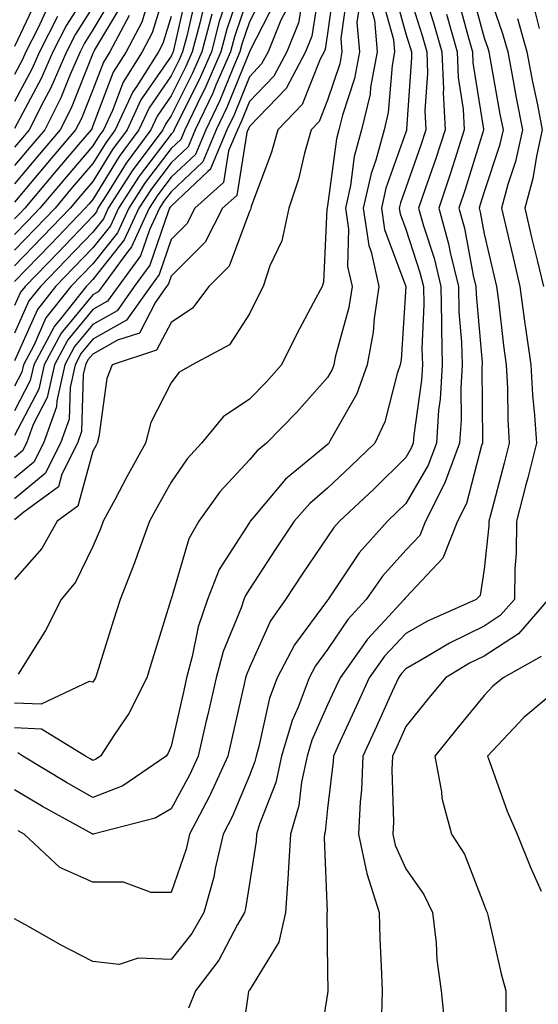
# Model space of a CAD drawing. Units: inches. Extents: x 1018643 to 1021283, y 7242458 to 7245098.
# Drawn here: x 1020319 to 1020385, y 7243210 to 7243336 of the extents above; entities that cross this region are included whole.
import ezdxf

# ---------------------------------------------------------------- set-up
doc = ezdxf.new("R2010")
doc.units = ezdxf.units.IN
doc.header["$MEASUREMENT"] = 0
doc.layers.add('Contour_10187242', color=7, linetype='Continuous', true_color=0xa22877)

msp = doc.modelspace()

# ---------------------------------------------------------------- linework, layer by layer
at = {"layer": 'Contour_10187242'}
for points in [[(1020337.93, 7243341.8, 3006), (1020335.64, 7243334.33, 3006), (1020334.36, 7243331.92, 3006), (1020331.92, 7243328.05, 3006), (1020330.54, 7243324.41, 3006), (1020329.39, 7243321.92, 3006), (1020328.82, 7243321.15, 3006), (1020328.05, 7243319.9, 3006), (1020324.37, 7243315.6, 3006), (1020321.29, 7243311.92, 3006), (1020319.7, 7243310.27, 3006), (1020318.05, 7243308.56, 3006)], [(1020347.33, 7243341.2, 3013), (1020345.17, 7243334.8, 3013), (1020344.4, 7243331.92, 3013), (1020342.49, 7243327.48, 3013), (1020341.36, 7243325.23, 3013), (1020339.79, 7243321.92, 3013), (1020339.27, 7243320.7, 3013), (1020338.05, 7243319.55, 3013), (1020334.75, 7243315.22, 3013), (1020332.63, 7243311.92, 3013), (1020331.18, 7243308.79, 3013), (1020328.05, 7243304.82, 3013), (1020326.62, 7243303.35, 3013), (1020325.25, 7243301.92, 3013), (1020322.06, 7243297.91, 3013), (1020320.5, 7243294.37, 3013), (1020319.19, 7243291.92, 3013), (1020318.99, 7243290.98, 3013), (1020318.05, 7243289.2, 3013)], [(1020357.13, 7243341, 3019), (1020356.04, 7243333.93, 3019), (1020355.22, 7243331.92, 3019), (1020352.73, 7243327.24, 3019), (1020348.05, 7243322.36, 3019), (1020347.92, 7243322.05, 3019), (1020347.86, 7243321.92, 3019), (1020347.73, 7243321.6, 3019), (1020346.43, 7243313.54, 3019), (1020344.62, 7243311.92, 3019), (1020342.38, 7243307.59, 3019), (1020338.05, 7243303.26, 3019), (1020337.71, 7243302.26, 3019), (1020337.46, 7243301.92, 3019), (1020336.05, 7243299.92, 3019), (1020334, 7243295.97, 3019), (1020331.19, 7243295.06, 3019), (1020328.05, 7243293.29, 3019), (1020327.42, 7243292.55, 3019), (1020327.09, 7243291.92, 3019), (1020326.82, 7243290.69, 3019), (1020326.6, 7243283.37, 3019), (1020326.08, 7243281.92, 3019), (1020324.08, 7243277.95, 3019), (1020323.64, 7243276.33, 3019), (1020319.22, 7243273.09, 3019), (1020318.05, 7243272.12, 3019)], [(1020358.99, 7243340.98, 3020), (1020358.05, 7243334.26, 3020), (1020357.74, 7243332.23, 3020), (1020357.61, 7243331.92, 3020), (1020357.11, 7243330.98, 3020), (1020354.78, 7243325.19, 3020), (1020351.69, 7243321.92, 3020), (1020350.89, 7243319.08, 3020), (1020348.29, 7243312.16, 3020), (1020348.22, 7243311.92, 3020), (1020348.19, 7243311.78, 3020), (1020348.05, 7243311.5, 3020), (1020345.45, 7243304.52, 3020), (1020342.86, 7243301.92, 3020), (1020340.8, 7243299.17, 3020), (1020338.05, 7243297.33, 3020), (1020336.19, 7243293.78, 3020), (1020330.51, 7243291.92, 3020), (1020329.82, 7243290.15, 3020), (1020328.82, 7243282.69, 3020), (1020328.62, 7243281.92, 3020), (1020328.41, 7243281.56, 3020), (1020328.05, 7243280.86, 3020), (1020326.12, 7243273.85, 3020), (1020323.5, 7243271.92, 3020), (1020321.52, 7243268.45, 3020), (1020318.05, 7243264.48, 3020)], [(1020328.05, 7243340.61, 3000), (1020324.67, 7243335.3, 3000), (1020322.95, 7243331.92, 3000), (1020321.46, 7243328.51, 3000), (1020318.05, 7243322.12, 3000)], [(1020366.38, 7243340.25, 3025), (1020368.05, 7243334.21, 3025), (1020368.6, 7243332.47, 3025), (1020368.75, 7243331.92, 3025), (1020368.78, 7243331.19, 3025), (1020368.14, 7243322.01, 3025), (1020368.14, 7243321.92, 3025), (1020368.12, 7243321.85, 3025), (1020368.05, 7243321.66, 3025), (1020365.48, 7243314.49, 3025), (1020364.92, 7243311.92, 3025), (1020365.32, 7243309.19, 3025), (1020368.03, 7243301.94, 3025), (1020368.04, 7243301.91, 3025), (1020367.43, 7243292.54, 3025), (1020367.32, 7243291.92, 3025), (1020366.92, 7243290.79, 3025), (1020365.36, 7243284.61, 3025), (1020364.06, 7243281.92, 3025), (1020361.03, 7243278.94, 3025), (1020358.05, 7243276.15, 3025), (1020355.76, 7243274.21, 3025), (1020353.79, 7243271.92, 3025), (1020351.47, 7243268.5, 3025), (1020348.05, 7243263.23, 3025), (1020347.54, 7243262.43, 3025), (1020347.34, 7243261.92, 3025), (1020346.98, 7243260.85, 3025), (1020344.71, 7243255.26, 3025), (1020343.8, 7243251.92, 3025), (1020342.73, 7243247.24, 3025), (1020342.54, 7243246.41, 3025), (1020341.52, 7243241.92, 3025), (1020340.43, 7243239.54, 3025), (1020338.05, 7243235.19, 3025), (1020336, 7243233.97, 3025), (1020328.1, 7243231.92, 3025), (1020328.05, 7243231.91, 3025), (1020328.03, 7243231.92, 3025), (1020321.6, 7243235.47, 3025), (1020318.05, 7243237.6, 3025)], [(1020368.05, 7243340.61, 3026), (1020370.11, 7243333.98, 3026), (1020370.71, 7243331.92, 3026), (1020370.81, 7243329.16, 3026), (1020370.48, 7243324.35, 3026), (1020370.6, 7243321.92, 3026), (1020369.97, 7243320, 3026), (1020368.05, 7243314.52, 3026), (1020367.37, 7243312.6, 3026), (1020367.21, 7243311.92, 3026), (1020367.32, 7243311.19, 3026), (1020368.05, 7243309.24, 3026), (1020369.85, 7243303.72, 3026), (1020370.28, 7243301.92, 3026), (1020370.33, 7243299.64, 3026), (1020370.1, 7243293.97, 3026), (1020370.15, 7243291.92, 3026), (1020370.03, 7243289.94, 3026), (1020369.06, 7243282.93, 3026), (1020368.98, 7243281.92, 3026), (1020368.73, 7243281.24, 3026), (1020368.05, 7243280.07, 3026), (1020363.94, 7243276.03, 3026), (1020359.55, 7243271.92, 3026), (1020358.85, 7243271.12, 3026), (1020358.05, 7243269.93, 3026), (1020354.8, 7243265.17, 3026), (1020352.67, 7243261.92, 3026), (1020350.76, 7243259.21, 3026), (1020348.05, 7243253.23, 3026), (1020347.67, 7243252.3, 3026), (1020347.57, 7243251.92, 3026), (1020347.42, 7243251.3, 3026), (1020345.79, 7243244.18, 3026), (1020345.28, 7243241.92, 3026), (1020343.02, 7243236.95, 3026), (1020342.94, 7243236.81, 3026), (1020340.4, 7243231.92, 3026), (1020339.96, 7243230.01, 3026), (1020338.05, 7243224.46, 3026), (1020335.51, 7243224.46, 3026), (1020331.95, 7243225.82, 3026), (1020328.05, 7243225.81, 3026), (1020323.82, 7243227.69, 3026), (1020319.28, 7243231.92, 3026), (1020318.49, 7243232.36, 3026)], [(1020376.3, 7243340.17, 3030), (1020378.05, 7243333.69, 3030), (1020378.5, 7243332.37, 3030), (1020378.64, 7243331.92, 3030), (1020378.77, 7243331.2, 3030), (1020380.07, 7243323.94, 3030), (1020380.47, 7243321.92, 3030), (1020380.02, 7243319.95, 3030), (1020378.05, 7243314.02, 3030), (1020377.56, 7243312.41, 3030), (1020377.4, 7243311.92, 3030), (1020377.53, 7243311.4, 3030), (1020378.05, 7243308.63, 3030), (1020379.32, 7243303.19, 3030), (1020379.62, 7243301.92, 3030), (1020379.87, 7243300.1, 3030), (1020380.51, 7243294.38, 3030), (1020380.86, 7243291.92, 3030), (1020381.03, 7243288.94, 3030), (1020381.08, 7243284.95, 3030), (1020381.26, 7243281.92, 3030), (1020380.62, 7243279.35, 3030), (1020378.85, 7243272.72, 3030), (1020378.65, 7243271.92, 3030), (1020378.65, 7243271.32, 3030), (1020378.05, 7243265.78, 3030), (1020377.53, 7243262.44, 3030), (1020377.05, 7243261.92, 3030), (1020370.8, 7243259.17, 3030), (1020368.05, 7243257.59, 3030), (1020365.31, 7243254.66, 3030), (1020363.37, 7243251.92, 3030), (1020361.71, 7243248.26, 3030), (1020359.41, 7243243.28, 3030), (1020358.78, 7243241.92, 3030), (1020358.75, 7243241.22, 3030), (1020358.05, 7243235.23, 3030), (1020357.73, 7243232.24, 3030), (1020357.63, 7243231.92, 3030), (1020357.61, 7243231.48, 3030), (1020357.97, 7243222, 3030), (1020357.96, 7243221.92, 3030), (1020357.93, 7243221.8, 3030), (1020358.05, 7243214.36, 3030), (1020358.09, 7243211.96, 3030), (1020358.09, 7243211.88, 3030), (1020358.05, 7243211.58, 3030), (1020356.72, 7243203.25, 3030)], [(1020378.05, 7243341.08, 3031), (1020380.39, 7243334.26, 3031), (1020381.07, 7243331.92, 3031), (1020381.77, 7243328.2, 3031), (1020382.16, 7243326.03, 3031), (1020382.97, 7243321.92, 3031), (1020382.06, 7243317.91, 3031), (1020381.08, 7243314.95, 3031), (1020380.27, 7243311.92, 3031), (1020380.95, 7243309.02, 3031), (1020381.74, 7243305.61, 3031), (1020382.62, 7243301.92, 3031), (1020383.26, 7243297.13, 3031), (1020383.34, 7243296.63, 3031), (1020384, 7243291.92, 3031), (1020384.22, 7243288.09, 3031), (1020384.5, 7243285.47, 3031), (1020384.72, 7243281.92, 3031), (1020383.61, 7243277.48, 3031), (1020383.39, 7243276.58, 3031), (1020382.19, 7243271.92, 3031), (1020382.16, 7243267.81, 3031), (1020381.95, 7243265.82, 3031), (1020381.92, 7243261.92, 3031), (1020380.11, 7243259.86, 3031), (1020378.05, 7243258.5, 3031), (1020373.61, 7243256.36, 3031), (1020370.75, 7243254.62, 3031), (1020368.05, 7243253.07, 3031), (1020367.49, 7243252.48, 3031), (1020367.1, 7243251.92, 3031), (1020366.31, 7243250.18, 3031), (1020364.29, 7243245.68, 3031), (1020362.56, 7243241.92, 3031), (1020362.39, 7243237.58, 3031), (1020362.2, 7243236.07, 3031), (1020362, 7243231.92, 3031), (1020363.04, 7243226.93, 3031), (1020363.04, 7243226.91, 3031), (1020364.63, 7243221.92, 3031), (1020364.74, 7243218.61, 3031), (1020364.91, 7243215.06, 3031), (1020365, 7243211.92, 3031), (1020364.92, 7243208.79, 3031)], [(1020340.1, 7243339.87, 3008), (1020338.4, 7243332.27, 3008), (1020338.31, 7243331.92, 3008), (1020338.24, 7243331.73, 3008), (1020338.05, 7243331.37, 3008), (1020334.2, 7243325.77, 3008), (1020332.42, 7243321.92, 3008), (1020330.56, 7243319.41, 3008), (1020328.05, 7243315.34, 3008), (1020326.47, 7243313.5, 3008), (1020325.15, 7243311.92, 3008), (1020321.67, 7243308.3, 3008), (1020318.05, 7243304.56, 3008)], [(1020350.16, 7243339.81, 3015), (1020348.05, 7243335.72, 3015), (1020347.09, 7243332.88, 3015), (1020346.84, 7243331.92, 3015), (1020345.92, 7243329.79, 3015), (1020344.27, 7243325.7, 3015), (1020342.47, 7243321.92, 3015), (1020341.17, 7243318.8, 3015), (1020338.05, 7243315.87, 3015), (1020336.34, 7243313.63, 3015), (1020335.25, 7243311.92, 3015), (1020332.97, 7243307, 3015), (1020332.37, 7243306.24, 3015), (1020329.22, 7243301.92, 3015), (1020328.73, 7243301.24, 3015), (1020328.05, 7243300.85, 3015), (1020324, 7243295.97, 3015), (1020321.83, 7243291.92, 3015), (1020321.15, 7243288.82, 3015), (1020318.05, 7243282.89, 3015)], [(1020370.35, 7243339.62, 3027), (1020371.63, 7243335.5, 3027), (1020372.66, 7243331.92, 3027), (1020372.84, 7243327.13, 3027), (1020372.82, 7243326.69, 3027), (1020373.05, 7243321.92, 3027), (1020371.84, 7243318.13, 3027), (1020370.52, 7243314.39, 3027), (1020369.68, 7243311.92, 3027), (1020370.31, 7243309.66, 3027), (1020371.65, 7243305.52, 3027), (1020372.51, 7243301.92, 3027), (1020372.61, 7243297.36, 3027), (1020372.58, 7243296.45, 3027), (1020372.7, 7243291.92, 3027), (1020372.43, 7243287.54, 3027), (1020372.23, 7243286.1, 3027), (1020371.94, 7243281.92, 3027), (1020370.9, 7243279.07, 3027), (1020368.05, 7243274.2, 3027), (1020366.9, 7243273.07, 3027), (1020365.68, 7243271.92, 3027), (1020362.09, 7243267.88, 3027), (1020358.25, 7243262.12, 3027), (1020358.11, 7243261.92, 3027), (1020358.08, 7243261.89, 3027), (1020358.05, 7243261.84, 3027), (1020353.82, 7243256.15, 3027), (1020351.61, 7243251.92, 3027), (1020350.64, 7243249.33, 3027), (1020349.27, 7243243.14, 3027), (1020348.9, 7243241.92, 3027), (1020348.75, 7243241.22, 3027), (1020348.05, 7243239.43, 3027), (1020345.83, 7243234.14, 3027), (1020344.69, 7243231.92, 3027), (1020343.68, 7243227.55, 3027), (1020343.51, 7243226.46, 3027), (1020342.24, 7243221.92, 3027), (1020340.71, 7243219.26, 3027), (1020338.05, 7243215.91, 3027), (1020333.86, 7243216.11, 3027), (1020331.41, 7243215.28, 3027), (1020328.05, 7243215.65, 3027), (1020323.93, 7243217.8, 3027), (1020319.83, 7243220.14, 3027), (1020318.05, 7243221.13, 3027)], [(1020348.05, 7243339.53, 3014), (1020346.13, 7243333.84, 3014), (1020345.62, 7243331.92, 3014), (1020343.78, 7243327.65, 3014), (1020343.36, 7243326.61, 3014), (1020341.14, 7243321.92, 3014), (1020340.22, 7243319.75, 3014), (1020338.05, 7243317.71, 3014), (1020335.55, 7243314.42, 3014), (1020333.94, 7243311.92, 3014), (1020332.07, 7243307.9, 3014), (1020328.05, 7243302.8, 3014), (1020327.62, 7243302.35, 3014), (1020327.2, 7243301.92, 3014), (1020323.97, 7243297.84, 3014), (1020323.14, 7243296.83, 3014), (1020320.51, 7243291.92, 3014), (1020320.06, 7243289.91, 3014), (1020318.05, 7243286.04, 3014)], [(1020335.38, 7243339.25, 3005), (1020334.29, 7243335.68, 3005), (1020332.29, 7243331.92, 3005), (1020330.66, 7243329.31, 3005), (1020328.05, 7243322.45, 3005), (1020327.9, 7243322.07, 3005), (1020327.83, 7243321.92, 3005), (1020326.49, 7243320.36, 3005), (1020323.31, 7243316.66, 3005), (1020319.36, 7243311.92, 3005), (1020318.71, 7243311.26, 3005), (1020318.05, 7243310.56, 3005)], [(1020345.38, 7243339.25, 3012), (1020344.2, 7243335.77, 3012), (1020343.19, 7243331.92, 3012), (1020341.63, 7243328.34, 3012), (1020338.79, 7243322.66, 3012), (1020338.44, 7243321.92, 3012), (1020338.32, 7243321.65, 3012), (1020338.05, 7243321.38, 3012), (1020333.95, 7243316.02, 3012), (1020331.32, 7243311.92, 3012), (1020330.29, 7243309.68, 3012), (1020328.05, 7243306.85, 3012), (1020325.64, 7243304.33, 3012), (1020323.29, 7243301.92, 3012), (1020320.98, 7243298.99, 3012), (1020318.05, 7243292.4, 3012)], [(1020330.75, 7243339.22, 3002), (1020328.05, 7243334.71, 3002), (1020326.97, 7243333, 3002), (1020326.41, 7243331.92, 3002), (1020325.14, 7243329.01, 3002), (1020323.95, 7243326.02, 3002), (1020321.9, 7243321.92, 3002), (1020320.12, 7243319.85, 3002), (1020318.05, 7243317.37, 3002)], [(1020321.04, 7243338.93, 2997), (1020318.05, 7243332.57, 2997)], [(1020341.16, 7243338.81, 3009), (1020340.06, 7243333.93, 3009), (1020339.52, 7243331.92, 3009), (1020339.09, 7243330.88, 3009), (1020338.05, 7243328.82, 3009), (1020335.24, 7243324.73, 3009), (1020333.94, 7243321.92, 3009), (1020331.43, 7243318.54, 3009), (1020328.05, 7243313.05, 3009), (1020327.52, 7243312.45, 3009), (1020327.08, 7243311.92, 3009), (1020322.66, 7243307.31, 3009), (1020318.05, 7243302.55, 3009)], [(1020354.82, 7243338.69, 3018), (1020354.34, 7243335.63, 3018), (1020352.84, 7243331.92, 3018), (1020351.17, 7243328.8, 3018), (1020348.05, 7243325.54, 3018), (1020347.01, 7243322.96, 3018), (1020346.52, 7243321.92, 3018), (1020345.4, 7243319.27, 3018), (1020344.75, 7243315.22, 3018), (1020341.08, 7243311.92, 3018), (1020340.04, 7243309.93, 3018), (1020338.05, 7243307.93, 3018), (1020336.52, 7243303.45, 3018), (1020335.4, 7243301.92, 3018), (1020332.36, 7243297.61, 3018), (1020328.05, 7243295.18, 3018), (1020326.57, 7243293.4, 3018), (1020325.77, 7243291.92, 3018), (1020325.13, 7243289, 3018), (1020325.01, 7243284.96, 3018), (1020323.9, 7243281.92, 3018), (1020321.95, 7243278.02, 3018), (1020318.05, 7243274.77, 3018)], [(1020364.98, 7243338.85, 3024), (1020366.47, 7243333.5, 3024), (1020366.6, 7243331.92, 3024), (1020366.28, 7243330.15, 3024), (1020365.8, 7243324.17, 3024), (1020365.27, 7243321.92, 3024), (1020364.2, 7243318.07, 3024), (1020363.6, 7243316.37, 3024), (1020362.61, 7243311.92, 3024), (1020363.31, 7243307.18, 3024), (1020363.63, 7243306.34, 3024), (1020364.6, 7243301.92, 3024), (1020363.98, 7243297.85, 3024), (1020363.87, 7243296.1, 3024), (1020363.08, 7243291.92, 3024), (1020361.76, 7243288.21, 3024), (1020358.38, 7243282.25, 3024), (1020358.22, 7243281.92, 3024), (1020358.14, 7243281.83, 3024), (1020358.05, 7243281.75, 3024), (1020357, 7243280.87, 3024), (1020352.66, 7243277.31, 3024), (1020348.72, 7243272.59, 3024), (1020348.15, 7243271.92, 3024), (1020348.05, 7243271.77, 3024), (1020344.21, 7243265.76, 3024), (1020342.69, 7243261.92, 3024), (1020341.52, 7243258.45, 3024), (1020340.76, 7243254.63, 3024), (1020340.02, 7243251.92, 3024), (1020339.66, 7243250.31, 3024), (1020338.05, 7243243.18, 3024), (1020337.67, 7243242.3, 3024), (1020337.42, 7243241.92, 3024), (1020331.86, 7243238.11, 3024), (1020328.05, 7243236.64, 3024), (1020324.67, 7243238.54, 3024), (1020319.11, 7243241.92, 3024), (1020318.45, 7243242.32, 3024)], [(1020360.55, 7243339.42, 3021), (1020359.73, 7243333.6, 3021), (1020359.88, 7243331.92, 3021), (1020359.59, 7243330.38, 3021), (1020358.05, 7243325.72, 3021), (1020356.96, 7243323.01, 3021), (1020355.93, 7243321.92, 3021), (1020355.09, 7243318.96, 3021), (1020354.32, 7243315.65, 3021), (1020353.1, 7243311.92, 3021), (1020352.2, 7243307.77, 3021), (1020350.67, 7243304.54, 3021), (1020349.8, 7243301.92, 3021), (1020349.2, 7243300.77, 3021), (1020348.05, 7243298.42, 3021), (1020345.51, 7243294.46, 3021), (1020340.75, 7243291.92, 3021), (1020339.05, 7243290.92, 3021), (1020338.05, 7243289.63, 3021), (1020335.45, 7243284.52, 3021), (1020334.76, 7243281.92, 3021), (1020332.38, 7243277.59, 3021), (1020330.89, 7243274.76, 3021), (1020329.38, 7243271.92, 3021), (1020329.03, 7243270.94, 3021), (1020328.05, 7243268.68, 3021), (1020325.84, 7243264.13, 3021), (1020323.98, 7243261.92, 3021), (1020322.01, 7243257.96, 3021), (1020318.51, 7243252.38, 3021)], [(1020351.45, 7243338.52, 3016), (1020348.07, 7243331.94, 3016), (1020348.05, 7243331.91, 3016), (1020345.19, 7243324.78, 3016), (1020343.82, 7243321.92, 3016), (1020342.11, 7243317.86, 3016), (1020338.05, 7243314.03, 3016), (1020337.14, 7243312.83, 3016), (1020336.56, 7243311.92, 3016), (1020335.27, 7243309.14, 3016), (1020334.13, 7243305.84, 3016), (1020331.28, 7243301.92, 3016), (1020329.94, 7243300.03, 3016), (1020328.05, 7243298.96, 3016), (1020324.85, 7243295.12, 3016), (1020323.14, 7243291.92, 3016), (1020322.22, 7243287.75, 3016), (1020320.42, 7243284.29, 3016), (1020319.55, 7243281.92, 3016), (1020319.06, 7243280.91, 3016), (1020318.05, 7243280.07, 3016)], [(1020331.85, 7243338.12, 3003), (1020328.28, 7243332.15, 3003), (1020328.16, 7243331.92, 3003), (1020328.12, 7243331.85, 3003), (1020328.05, 7243331.68, 3003), (1020325.27, 7243324.7, 3003), (1020323.87, 7243321.92, 3003), (1020321.18, 7243318.79, 3003), (1020318.05, 7243315.03, 3003)], [(1020362.1, 7243337.87, 3022), (1020361.8, 7243335.67, 3022), (1020362.12, 7243331.92, 3022), (1020361.49, 7243328.48, 3022), (1020359.94, 7243323.81, 3022), (1020359.5, 7243321.92, 3022), (1020359.18, 7243320.79, 3022), (1020358.05, 7243312.22, 3022), (1020357.99, 7243311.98, 3022), (1020357.97, 7243311.92, 3022), (1020357.95, 7243311.82, 3022), (1020357.51, 7243302.46, 3022), (1020357.33, 7243301.92, 3022), (1020356.56, 7243300.43, 3022), (1020354.12, 7243295.85, 3022), (1020352.17, 7243291.92, 3022), (1020350.23, 7243289.74, 3022), (1020348.05, 7243287.53, 3022), (1020344.72, 7243285.25, 3022), (1020341.95, 7243281.92, 3022), (1020340.08, 7243279.89, 3022), (1020338.05, 7243276.92, 3022), (1020336.25, 7243273.72, 3022), (1020335.3, 7243271.92, 3022), (1020333.72, 7243267.59, 3022), (1020333.38, 7243266.59, 3022), (1020331.52, 7243261.92, 3022), (1020330.7, 7243259.27, 3022), (1020328.54, 7243252.41, 3022), (1020328.39, 7243251.92, 3022), (1020328.27, 7243251.7, 3022), (1020328.05, 7243251.36, 3022), (1020327.57, 7243251.44, 3022), (1020321.44, 7243248.53, 3022), (1020318.05, 7243248.69, 3022)], [(1020342.21, 7243337.76, 3010), (1020341.72, 7243335.59, 3010), (1020340.75, 7243331.92, 3010), (1020339.93, 7243330.04, 3010), (1020338.05, 7243326.28, 3010), (1020336.27, 7243323.7, 3010), (1020335.46, 7243321.92, 3010), (1020332.3, 7243317.67, 3010), (1020329.89, 7243313.76, 3010), (1020328.7, 7243311.92, 3010), (1020328.5, 7243311.47, 3010), (1020328.05, 7243310.9, 3010), (1020323.66, 7243306.31, 3010), (1020319.39, 7243301.92, 3010), (1020318.79, 7243301.18, 3010), (1020318.05, 7243299.5, 3010)], [(1020322.31, 7243337.66, 2998), (1020321, 7243334.87, 2998), (1020319.5, 7243331.92, 2998), (1020319.06, 7243330.91, 2998), (1020318.05, 7243329.03, 2998)], [(1020328.05, 7243337.66, 3001), (1020325.82, 7243334.15, 3001), (1020324.68, 7243331.92, 3001), (1020322.67, 7243327.3, 3001), (1020321.78, 7243325.65, 3001), (1020319.92, 7243321.92, 3001), (1020319.06, 7243320.91, 3001), (1020318.05, 7243319.71, 3001)], [(1020363.6, 7243337.47, 3023), (1020364.02, 7243335.95, 3023), (1020364.37, 7243331.92, 3023), (1020363.54, 7243327.41, 3023), (1020363.47, 7243326.5, 3023), (1020362.39, 7243321.92, 3023), (1020361.44, 7243318.53, 3023), (1020360.95, 7243314.82, 3023), (1020360.32, 7243311.92, 3023), (1020360.71, 7243309.26, 3023), (1020360.6, 7243304.47, 3023), (1020361.17, 7243301.92, 3023), (1020360.75, 7243299.22, 3023), (1020359.03, 7243292.9, 3023), (1020358.84, 7243291.92, 3023), (1020358.64, 7243291.33, 3023), (1020358.05, 7243290.3, 3023), (1020354.12, 7243285.85, 3023), (1020350.24, 7243281.92, 3023), (1020349.04, 7243280.93, 3023), (1020348.05, 7243279.75, 3023), (1020344.28, 7243275.69, 3023), (1020341.58, 7243271.92, 3023), (1020340.31, 7243269.66, 3023), (1020338.05, 7243261.98, 3023), (1020338.03, 7243261.94, 3023), (1020338.03, 7243261.92, 3023), (1020338.02, 7243261.89, 3023), (1020335.68, 7243254.29, 3023), (1020334.93, 7243251.92, 3023), (1020332.63, 7243247.34, 3023), (1020330.81, 7243244.68, 3023), (1020329.04, 7243241.92, 3023), (1020328.45, 7243241.52, 3023), (1020328.05, 7243241.36, 3023), (1020327.7, 7243241.57, 3023), (1020327.1, 7243241.92, 3023), (1020321.49, 7243245.36, 3023), (1020318.05, 7243245.51, 3023)], [(1020374.73, 7243338.6, 3029), (1020375.97, 7243334, 3029), (1020376.57, 7243331.92, 3029), (1020376.62, 7243330.49, 3029), (1020377.96, 7243322.01, 3029), (1020377.96, 7243321.92, 3029), (1020377.92, 7243321.79, 3029), (1020375.64, 7243314.33, 3029), (1020374.82, 7243311.92, 3029), (1020375.52, 7243309.39, 3029), (1020376.65, 7243303.32, 3029), (1020376.99, 7243301.92, 3029), (1020377.01, 7243300.88, 3029), (1020377.78, 7243292.19, 3029), (1020377.78, 7243291.92, 3029), (1020377.77, 7243291.64, 3029), (1020377.85, 7243282.12, 3029), (1020377.84, 7243281.92, 3029), (1020377.73, 7243281.6, 3029), (1020375.78, 7243274.19, 3029), (1020374.64, 7243271.92, 3029), (1020372.78, 7243267.19, 3029), (1020368.05, 7243262.17, 3029), (1020367.93, 7243262.04, 3029), (1020367.84, 7243261.92, 3029), (1020365.31, 7243259.18, 3029), (1020363.13, 7243256.84, 3029), (1020359.63, 7243251.92, 3029), (1020359.14, 7243250.83, 3029), (1020358.05, 7243248.46, 3029), (1020356.03, 7243243.94, 3029), (1020355.42, 7243241.92, 3029), (1020354.69, 7243238.56, 3029), (1020354.37, 7243235.6, 3029), (1020353.3, 7243231.92, 3029), (1020353.02, 7243226.95, 3029), (1020353.01, 7243226.88, 3029), (1020352.68, 7243221.92, 3029), (1020351.82, 7243218.15, 3029), (1020348.05, 7243212.02, 3029), (1020348.01, 7243211.96, 3029), (1020347.99, 7243211.92, 3029), (1020347.94, 7243211.81, 3029), (1020346.71, 7243203.26, 3029)], [(1020384.26, 7243338.13, 3033), (1020385.07, 7243334.9, 3033)], [(1020352.75, 7243337.22, 3017), (1020352.09, 7243335.96, 3017), (1020350.44, 7243331.92, 3017), (1020349.61, 7243330.36, 3017), (1020348.05, 7243328.73, 3017), (1020346.1, 7243323.87, 3017), (1020345.17, 7243321.92, 3017), (1020343.07, 7243316.94, 3017), (1020343.07, 7243316.9, 3017), (1020342.73, 7243316.6, 3017), (1020338.05, 7243312.18, 3017), (1020337.93, 7243312.04, 3017), (1020337.86, 7243311.92, 3017), (1020337.7, 7243311.57, 3017), (1020335.33, 7243304.64, 3017), (1020333.34, 7243301.92, 3017), (1020331.16, 7243298.81, 3017), (1020328.05, 7243297.07, 3017), (1020325.71, 7243294.26, 3017), (1020324.46, 7243291.92, 3017), (1020323.44, 7243287.31, 3017), (1020323.42, 7243286.55, 3017), (1020321.73, 7243281.92, 3017), (1020320.5, 7243279.47, 3017), (1020318.05, 7243277.42, 3017)], [(1020343.25, 7243336.72, 3011), (1020341.97, 7243331.92, 3011), (1020340.78, 7243329.19, 3011), (1020338.05, 7243323.73, 3011), (1020337.32, 7243322.65, 3011), (1020336.98, 7243321.92, 3011), (1020333.84, 7243317.71, 3011), (1020333.16, 7243316.81, 3011), (1020330.01, 7243311.92, 3011), (1020329.39, 7243310.58, 3011), (1020328.05, 7243308.87, 3011), (1020324.64, 7243305.33, 3011), (1020321.34, 7243301.92, 3011), (1020319.89, 7243300.08, 3011), (1020318.05, 7243295.94, 3011)], [(1020332.68, 7243336.55, 3004), (1020330.23, 7243331.92, 3004), (1020329.39, 7243330.58, 3004), (1020328.05, 7243327.07, 3004), (1020326.59, 7243323.38, 3004), (1020325.84, 7243321.92, 3004), (1020322.25, 7243317.72, 3004), (1020318.05, 7243312.68, 3004)], [(1020323.53, 7243336.44, 2999), (1020321.22, 7243331.92, 2999), (1020320.26, 7243329.71, 2999), (1020318.05, 7243325.57, 2999)], [(1020338.05, 7243336.44, 3007), (1020336.99, 7243332.98, 3007), (1020336.43, 7243331.92, 3007), (1020333.67, 7243327.54, 3007), (1020333.17, 7243326.8, 3007), (1020330.91, 7243321.92, 3007), (1020329.69, 7243320.28, 3007), (1020328.05, 7243317.62, 3007), (1020325.42, 7243314.55, 3007), (1020323.22, 7243311.92, 3007), (1020320.69, 7243309.28, 3007), (1020318.05, 7243306.56, 3007)], [(1020373.25, 7243336.72, 3028), (1020374.61, 7243331.92, 3028), (1020374.74, 7243328.61, 3028), (1020375.37, 7243324.6, 3028), (1020375.51, 7243321.92, 3028), (1020374.3, 7243318.17, 3028), (1020373.71, 7243316.26, 3028), (1020372.25, 7243311.92, 3028), (1020373.5, 7243307.37, 3028), (1020373.71, 7243306.26, 3028), (1020374.75, 7243301.92, 3028), (1020374.82, 7243298.69, 3028), (1020375.16, 7243294.81, 3028), (1020375.24, 7243291.92, 3028), (1020375.06, 7243288.93, 3028), (1020375.1, 7243284.87, 3028), (1020374.89, 7243281.92, 3028), (1020373.08, 7243276.95, 3028), (1020373.07, 7243276.9, 3028), (1020370.55, 7243271.92, 3028), (1020369.85, 7243270.12, 3028), (1020368.05, 7243268.22, 3028), (1020365.07, 7243264.9, 3028), (1020362.97, 7243261.92, 3028), (1020360.61, 7243259.36, 3028), (1020358.05, 7243255.54, 3028), (1020356.51, 7243253.46, 3028), (1020355.7, 7243251.92, 3028), (1020354.28, 7243248.15, 3028), (1020353.52, 7243246.45, 3028), (1020352.16, 7243241.92, 3028), (1020351.43, 7243238.54, 3028), (1020349.36, 7243233.23, 3028), (1020348.98, 7243231.92, 3028), (1020348.93, 7243231.04, 3028), (1020348.05, 7243225.61, 3028), (1020347.54, 7243222.43, 3028), (1020347.41, 7243221.92, 3028), (1020346.52, 7243220.39, 3028), (1020344.15, 7243215.82, 3028), (1020341.17, 7243211.92, 3028), (1020340.27, 7243209.7, 3028)], [(1020382.29, 7243336.16, 3032), (1020383.49, 7243331.92, 3032), (1020384.22, 7243328.09, 3032), (1020384.85, 7243325.12, 3032), (1020385.47, 7243321.92, 3032), (1020384.72, 7243318.59, 3032), (1020384.26, 7243315.71, 3032), (1020383.25, 7243311.92, 3032), (1020384.16, 7243308.03, 3032), (1020384.87, 7243305.1, 3032), (1020385.63, 7243301.92, 3032)], [(1020386.24, 7243261.92, 3032), (1020382.42, 7243257.55, 3032), (1020378.05, 7243254.69, 3032), (1020376.18, 7243253.79, 3032), (1020373.12, 7243251.92, 3032), (1020370.83, 7243249.14, 3032), (1020368.05, 7243245.69, 3032), (1020366.88, 7243243.09, 3032), (1020366.35, 7243241.92, 3032), (1020366.27, 7243240.14, 3032), (1020366.45, 7243233.52, 3032), (1020366.37, 7243231.92, 3032), (1020366.66, 7243230.53, 3032), (1020368.05, 7243227.52, 3032), (1020370.35, 7243224.22, 3032), (1020371.44, 7243221.92, 3032), (1020371.9, 7243218.07, 3032), (1020372.01, 7243215.88, 3032), (1020372.56, 7243211.92, 3032), (1020373.08, 7243206.95, 3032)], [(1020385.35, 7243254.62, 3033), (1020380.49, 7243251.92, 3033), (1020379.14, 7243250.83, 3033), (1020378.05, 7243249.65, 3033), (1020374.56, 7243245.41, 3033), (1020371.75, 7243241.92, 3033), (1020372.62, 7243237.35, 3033), (1020372.66, 7243236.53, 3033), (1020373.89, 7243231.92, 3033), (1020375.52, 7243229.39, 3033), (1020378.05, 7243222.88, 3033), (1020378.31, 7243222.18, 3033), (1020378.42, 7243221.92, 3033), (1020378.55, 7243221.42, 3033), (1020380.22, 7243214.09, 3033), (1020380.82, 7243211.92, 3033), (1020380.83, 7243209.14, 3033)], [(1020388.05, 7243250.97, 3034), (1020383.11, 7243246.86, 3034), (1020378.48, 7243241.92, 3034), (1020378.75, 7243241.22, 3034), (1020381, 7243234.87, 3034), (1020382.28, 7243231.92, 3034), (1020383.92, 7243227.79, 3034), (1020385.32, 7243224.65, 3034)]]:
    msp.add_polyline3d(points, dxfattribs=at)

doc.saveas('drawing.dxf')
